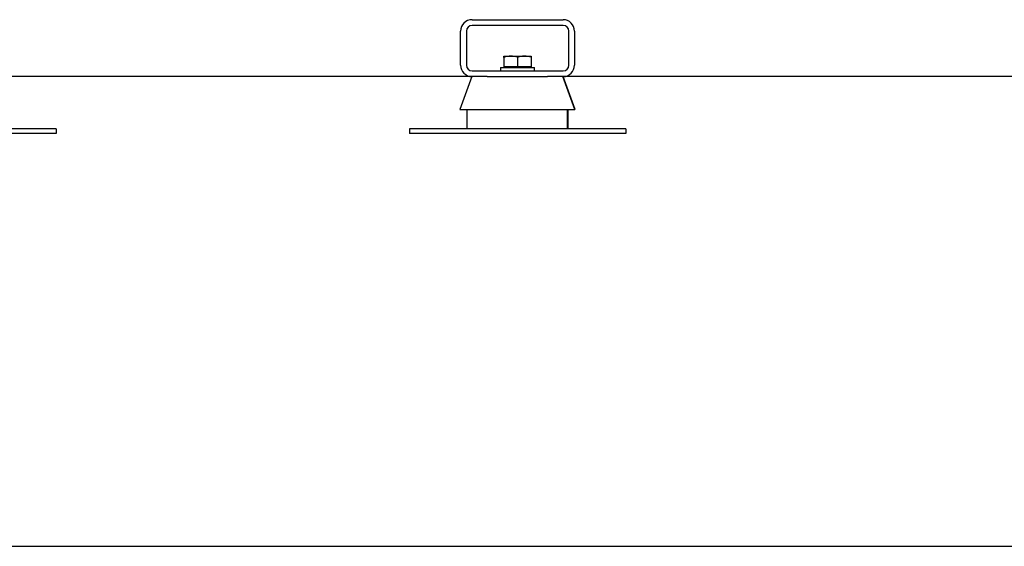
# Model space of a CAD drawing. Units: millimetres. Extents: x 167 to 6855, y 167 to 4783.
# Drawn here: x 3493 to 4357, y 167 to 629 of the extents above; entities that cross this region are included whole.
import ezdxf

# ---------------------------------------------------------------- set-up
doc = ezdxf.new("R2010")
doc.units = ezdxf.units.MM
for name, color, linetype in [('11021_-_BS_4848_', 7, 'Continuous'), ('22003_OUTRIGGER_', 7, 'Continuous'), ('Default', 7, 'Continuous'), ('M16_PLAIN_WASHER', 7, 'Continuous'), ('M16_X_35_LG_HEX_', 7, 'Continuous')]:
    doc.layers.add(name, color=color, linetype=linetype)

# ---------------------------------------------------------------- blocks, each defined once
blk = doc.blocks.new('SE2')
at = {"layer": '11021_-_BS_4848_', "color": 7, "linetype": 'Continuous'}
for p, q in [((3889.94, 629.32), (3969.94, 629.32)), ((3969.94, 624.32), (3889.94, 624.32)), ((3879.94, 589.32), (3879.94, 619.32)), ((3884.94, 619.32), (3884.94, 589.32)), ((3974.94, 589.32), (3974.94, 619.32)), ((3979.94, 619.32), (3979.94, 589.32)), ((3889.94, 584.32), (3969.94, 584.32)), ((3889.8, 579.32), (3469.94, 579.32)), ((3903.31, 579.32), (3889.94, 579.32)), ((3969.94, 579.32), (3956.29, 579.32)), ((4429.94, 579.32), (3969.94, 579.32))]:
    blk.add_line(p, q, dxfattribs=at)
for centre, radius, start, end in [((3889.94, 619.32), 10, 90, 180), ((3889.94, 619.32), 5, 90, 180), ((3969.94, 619.32), 10, 0, 90), ((3969.94, 619.32), 5, 0, 90), ((3889.94, 589.32), 10, 180, 270), ((3889.94, 589.32), 5, 180, 270), ((3969.94, 589.32), 10, 270, 0), ((3969.94, 589.32), 5, 270, 0)]:
    blk.add_arc(centre, radius, start, end, dxfattribs=at)
at = {"layer": '22003_OUTRIGGER_', "color": 7, "linetype": 'Continuous'}
for p, q in [((3889.8, 579.32), (3879.24, 550.32)), ((3903.31, 579.32), (3956.29, 579.32)), ((3980.35, 550.32), (3969.8, 579.32)), ((3980.64, 550.32), (3970.08, 579.32)), ((3879.24, 550.32), (3980.35, 550.32)), ((3885.51, 550.32), (3885.51, 533.32)), ((3973.8, 533.32), (3973.8, 550.32)), ((3974.37, 533.32), (3974.37, 550.32)), ((3980.64, 550.32), (3980.35, 550.32)), ((3524.66, 533.32), (3451.44, 533.32)), ((3524.66, 529.32), (3451.44, 529.32)), ((3524.66, 533.32), (3524.66, 529.32)), ((3908.16, 533.32), (3834.94, 533.32)), ((3834.94, 533.32), (3834.94, 529.32)), ((3908.16, 529.32), (3834.94, 529.32)), ((3951.72, 533.32), (3908.16, 533.32)), ((3951.72, 529.32), (3908.16, 529.32)), ((4024.94, 533.32), (3951.72, 533.32)), ((4024.94, 529.32), (3951.72, 529.32)), ((4024.94, 533.32), (4024.94, 529.32))]:
    blk.add_line(p, q, dxfattribs=at)
at = {"layer": 'M16_PLAIN_WASHER', "color": 7, "linetype": 'Continuous'}
for p, q in [((3914.94, 587.32), (3944.94, 587.32)), ((3914.94, 587.32), (3914.94, 584.32)), ((3944.94, 584.32), (3944.94, 587.32))]:
    blk.add_line(p, q, dxfattribs=at)
at = {"layer": 'M16_X_35_LG_HEX_', "color": 7, "linetype": 'Continuous'}
for p, q in [((3917.94, 597.32), (3923.94, 597.32)), ((3917.94, 596.24), (3917.94, 597.32)), ((3923.94, 597.32), (3935.94, 597.32)), ((3935.94, 597.32), (3941.94, 597.32)), ((3941.94, 597.32), (3941.94, 596.24)), ((3917.94, 596.24), (3917.94, 587.82)), ((3929.94, 596.24), (3929.94, 587.82)), ((3941.94, 596.24), (3941.94, 587.82)), ((3929.94, 587.82), (3917.94, 587.82)), ((3918.69, 587.82), (3918.69, 587.32)), ((3941.94, 587.82), (3929.94, 587.82)), ((3941.18, 587.32), (3941.18, 587.82))]:
    blk.add_line(p, q, dxfattribs=at)
for centre, radius, start, end in [((3924.15, 578.8), 18.51, 90.65275, 109.60341), ((3923.68, 578.53), 18.79, 70.53557, 89.20827), ((3936.15, 578.8), 18.51, 90.65275, 109.60341), ((3935.68, 578.53), 18.79, 70.53557, 89.20827)]:
    blk.add_arc(centre, radius, start, end, dxfattribs=at)

msp = doc.modelspace()

# ---------------------------------------------------------------- linework, layer by layer
at = {"layer": 'Default', "color": 7, "linetype": 'Continuous'}
msp.add_line((166.667, 166.667), (6833.333, 166.667), dxfattribs=at)

# ---------------------------------------------------------------- block references
at = {"layer": 'Default'}
msp.add_blockref('SE2', (0, 0), dxfattribs=at)

doc.saveas('drawing.dxf')
